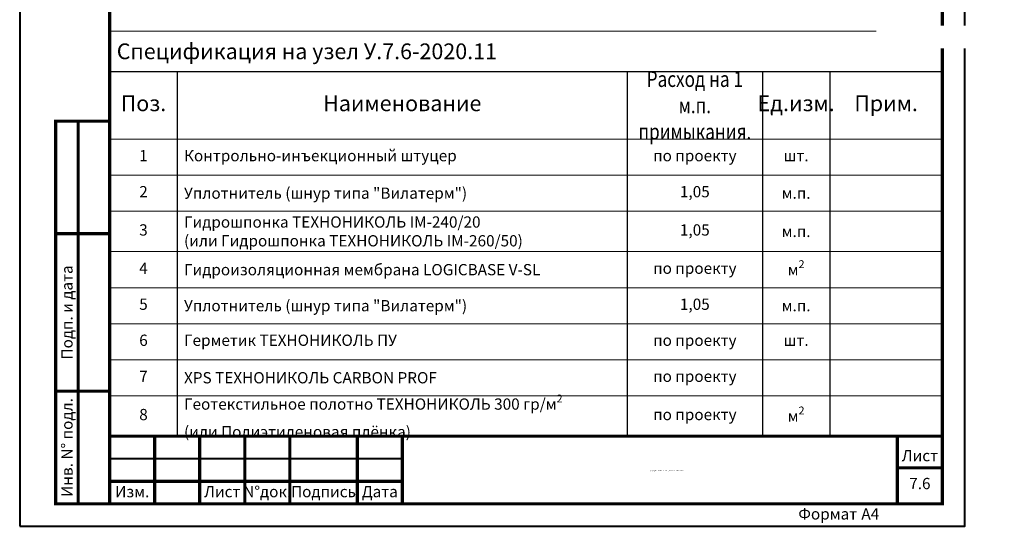
# Model space of a CAD drawing. Units: millimetres. Extents: x 78892 to 100807, y 210 to 31730.
# Drawn here: x 94493 to 96681, y 6570 to 7695 of the extents above; entities that cross this region are included whole.
import ezdxf
from ezdxf import colors
from ezdxf.entities.mleader import LeaderData, LeaderLine
from ezdxf.enums import TextEntityAlignment as Align
from ezdxf.math import Vec2, Vec3

# ---------------------------------------------------------------- set-up
doc = ezdxf.new("R2018")
doc.units = ezdxf.units.MM
doc.layers.get('DEFPOINTS').update_dxf_attribs({"color": 251, "lineweight": 0})
doc.layers.add('TN-АННОТАЦИИ', color=7, linetype='Continuous', lineweight=20, true_color=0x000000)
doc.layers.add('TN-ТАБЛИЦЫ', color=7, linetype='Continuous', lineweight=40, true_color=0x000000)
doc.styles.get("Standard").update_dxf_attribs({"font": 'arial.ttf'})
doc.styles.add('TN-Текст', font='isocpeur.ttf')

# ---------------------------------------------------------------- blocks, each defined once
blk = doc.blocks.new('*U7')
blk.add_lwpolyline([(0, 0), (210, 0), (210, 297), (0, 297)], close=True)
at = {"const_width": 0.7}
for points in [[(20, 5), (205, 5), (205, 292), (20, 292)], [(8, 5), (20, 5), (20, 90), (8, 90)], [(20, 20), (20, 5), (205, 5), (205, 20)]]:
    blk.add_lwpolyline(points, close=True, dxfattribs=at)
for points in [[(13, 5), (13, 90)], [(20, 65), (8, 65)], [(20, 30), (8, 30)], [(30, 20), (30, 5)], [(40, 20), (40, 5)], [(50, 20), (50, 5)], [(60, 20), (60, 5)], [(75, 20), (75, 5)], [(85, 20), (85, 5)], [(195, 20), (195, 5)], [(195, 13), (205, 13)], [(85, 10), (20, 10)]]:
    blk.add_lwpolyline(points, dxfattribs=at)
blk.add_lwpolyline([(85, 15), (20, 15)])
at = {"color": 0, "style": 'TN-Текст'}
for s, p in [('Подп. и дата', (10.5, 47.5)), ('Инв. N%%D подл.', (10.5, 17.5))]:
    blk.add_text(s, height=2.5, rotation=90, dxfattribs=at).set_placement(p, align=Align.MIDDLE_CENTER)
for s, p in [('Лист', (200, 13.67)), ('Изм.', (25, 5.67)), ('Лист', (45, 5.67)), ('N%%Dдок.', (55, 5.67)), ('Подпись', (67.5, 5.67)), ('Дата', (80, 5.67))]:
    blk.add_text(s, height=2.5, dxfattribs=at).set_placement(p, align=Align.BOTTOM_CENTER)
blk.add_text('Формат', height=2.5, dxfattribs=at).set_placement((173, 1.5))
at = {"color": 0, "lineweight": 30, "flags": 104}
blk.add_attdef('ФОРМА6', text='', height=3.5, dxfattribs=at).set_placement((140, 12.5), align=Align.MIDDLE_CENTER)
at = {"color": 0, "style": 'TN-Текст', "flags": 8}
blk.add_attdef('ЛИСТ__', text='', height=2.5, dxfattribs=at).set_placement((200, 9.5), align=Align.MIDDLE_CENTER)
blk.add_attdef('ФОРМАТ', (187, 1.5), '', height=2.5, dxfattribs=at)
blk = doc.blocks.new('*T192')
at = {"layer": 'DEFPOINTS', "color": 8, "linetype": 'ByBlock', "lineweight": 0, "transparency": 16777216}
for p, q in [((0, 0), (1850, 0)), ((0, 0), (0, -90)), ((1850, 0), (1850, -90))]:
    blk.add_line(p, q, dxfattribs=at)
at = {"layer": 'TN-ТАБЛИЦЫ', "color": 0, "lineweight": 30, "transparency": 16777216}
for p, q in [((0, -90), (1850, -90)), ((0, -90), (0, -900)), ((150, -90), (150, -900)), ((1150, -90), (1150, -900)), ((1450, -90), (1450, -900)), ((1600, -90), (1600, -900)), ((1850, -90), (1850, -900))]:
    blk.add_line(p, q, dxfattribs=at)
at = {"layer": 'TN-ТАБЛИЦЫ', "color": 0, "linetype": 'ByBlock', "lineweight": 20, "transparency": 16777216}
for p, q in [((0, -240), (1850, -240)), ((0, -320), (1850, -320)), ((0, -400), (1850, -400)), ((0, -490), (1850, -490)), ((0, -570), (1850, -570)), ((0, -650), (1850, -650)), ((0, -730), (1850, -730)), ((0, -810), (1850, -810)), ((0, -900), (1850, -900))]:
    blk.add_line(p, q, dxfattribs=at)
at = {"layer": 'TN-ТАБЛИЦЫ', "color": 7, "lineweight": 13, "transparency": 16777216, "style": 'TN-Текст'}
for s, insert, char_height, width, attachment_point in [('{\\fISOCPEUR|b1|i0|c204|p34; Спецификация на узел \\C1;У.7.6-2020.11}', (5, -45), 35, 1840, 4), ('{\\W0.8;Расход на 1 м.п. примыкания.}', (1300, -165), 35, 290, 5), ('Поз.', (75, -165), 35, 140, 5), ('Наименование', (650, -165), 35, 990, 5), ('Ед.изм.', (1525, -165), 35, 140, 5), ('Прим.', (1725, -165), 35, 240, 5), ('Контрольно-инъекционный штуцер', (165, -280), 25, 970, 4), ('1', (75, -280), 25, 140, 5), ('по проекту', (1300, -280), 25, 290, 5), ('шт.', (1525, -280), 25, 140, 5), ('2', (75, -360), 25, 140, 5), ('\\A1;{\\C256;Уплотнитель (шнур типа "Вилатерм")}', (165, -360), 25, 970, 4), ('1,05', (1300, -360), 25, 290, 5), ('\\A1;м.п.', (1525, -360), 25, 140, 5), ('\\A1;{\\C256;Гидрошпонка ТЕХНОНИКОЛЬ IM-240/20 \\P(или Гидрошпонка ТЕХНОНИКОЛЬ IM-260/50)}', (165, -445), 25, 970, 4), ('3', (75, -445), 25, 140, 5), ('1,05', (1300, -445), 25, 290, 5), ('\\A1;м.п.', (1525, -445), 25, 140, 5), ('4', (75, -530), 25, 140, 5), ('{\\C256;Гидроизоляционная мембрана LOGICBASE V-SL}', (165, -530), 25, 970, 4), ('по проекту', (1300, -530), 25, 290, 5), ('\\A1;м{\\H0.7x;\\S2^ ;}', (1525, -530), 25, 140, 5), ('5', (75, -610), 25, 140, 5), ('\\A1;{\\C256;Уплотнитель (шнур типа "Вилатерм")}', (165, -610), 25, 970, 4), ('1,05', (1300, -610), 25, 290, 5), ('\\A1;м.п.', (1525, -610), 25, 140, 5), ('6', (75, -690), 25, 140, 5), ('Герметик ТЕХНОНИКОЛЬ ПУ', (165, -690), 25, 970, 4), ('по проекту', (1300, -690), 25, 290, 5), ('шт.', (1525, -690), 25, 140, 5), ('7', (75, -770), 25, 140, 5), ('\\A1;{\\C256;XPS ТЕХНОНИКОЛЬ CARBON PROF}', (165, -770), 25, 970, 4), ('по проекту', (1300, -770), 25, 290, 5), ('\\A1;{\\C256;Геотекстильное полотно ТЕХНОНИКОЛЬ 300 гр/м\\H0.7x;\\S2^ ;\\H1.42857x; \\P(или Полиэтиленовая плёнка)}', (165, -855), 25, 970, 4), ('8', (75, -855), 25, 140, 5), ('по проекту', (1300, -855), 25, 290, 5), ('\\A1;м{\\H0.7x;\\S2^ ;}', (1525, -855), 25, 140, 5)]:
    blk.add_mtext(s, dxfattribs=dict(at, insert=insert, char_height=char_height, width=width, attachment_point=attachment_point))
blk = doc.blocks.new('_DotSmall')
at = {"color": 0, "linetype": 'ByBlock', "const_width": 0.5}
blk.add_lwpolyline([(-0.0625, 0, 1), (0.0625, 0, 1)], format="xyb", close=True, dxfattribs=at)

msp = doc.modelspace()

# ---------------------------------------------------------------- block references
msp.add_blockref('*T192', (94693.3, 7670))
at = {"layer": 'TN-ТАБЛИЦЫ', "color": 7}
ref = msp.add_blockref('*U7', (94493.3, 6570), dxfattribs=dict(at, xscale=10, yscale=10, zscale=10))
ref.add_attrib('ФОРМАТ', 'А4', (96363.3, 6585), dxfattribs={"layer": '0', "color": 0, "height": 25, "style": 'TN-Текст'})
lines = msp.add_mtext('Деформационный шов на стилобатной части', dxfattribs={"layer": '0', "color": 0, "insert": (95893.3, 6695), "char_height": 2.5, "attachment_point": 1})
ref.add_attrib('ФОРМА6', '', (95893.3, 6695), dxfattribs={"flags": 104}).embed_mtext(lines)
ref.add_attrib('ЛИСТ__', '7.6', dxfattribs={"layer": '0', "color": 0, "height": 25, "style": 'TN-Текст'}).set_placement((96493.3, 6665), align=Align.MIDDLE_CENTER)

# ---------------------------------------------------------------- next in the draw order: leaders
at = {"layer": 'TN-АННОТАЦИИ'}
ml = msp.add_multileader_mtext('Standard', dxfattribs=at)
ml.set_content('\\A1;Отверстие под штуцером в мембране LOGICBASE V-ST', color=256, style='TN-Текст')
ml.set_leader_properties(color=256, linetype='ByLayer', lineweight=-1)
ml.set_arrow_properties(name='DOTSMALL')
ml.build(insert=Vec2(0, 0))
ml.multileader.update_dxf_attribs({"text_left_attachment_type": 6, "text_right_attachment_type": 6, "dogleg_length": 100, "arrow_head_size": 40, "scale": 10})
ctx = ml.context
ctx.base_point, ctx.scale, ctx.char_height, ctx.arrow_head_size, ctx.landing_gap_size, ctx.plane_origin = Vec3(98385.9, 7636.7), 10, 25, 40, 0, Vec3(96680.2, 7006.2)
ctx.left_attachment, ctx.right_attachment, ctx.text_align_type = 6, 6, 1
notes = []
notes.append((ctx, [(1, (1, 1, 0), (98377.7, 7636.7), (1, 0), 8.18, [(1, [(98204.5, 7636.7)], 0, [])])]))
ctx.mtext.insert, ctx.mtext.width, ctx.mtext.alignment, ctx.mtext.line_spacing_style, ctx.mtext.flow_direction = Vec3(98602.1, 7669.2), 438.549, 2, 2, 5
ctx.mtext.has_bg_fill, ctx.mtext.bg_color, ctx.mtext.bg_scale_factor, ctx.mtext.bg_transparency, ctx.mtext.use_window_bg_color = 1, -1027028792, 1.5, 0, 1
for ctx, leaders in notes:
    for number, flags, end, landing, length, lines in leaders:
        leader = LeaderData()
        leader.index, (leader.has_last_leader_line, leader.has_dogleg_vector, leader.attachment_direction) = number, flags
        leader.last_leader_point, leader.dogleg_vector, leader.dogleg_length = Vec3(end), Vec3(landing), length
        for number, points, colour, breaks in lines:
            line = LeaderLine()
            line.index, line.vertices, line.color, line.breaks = number, Vec3.list(points), colors.encode_raw_color(colour), breaks
            leader.lines.append(line)
        ctx.leaders.append(leader)

doc.saveas('drawing.dxf')
